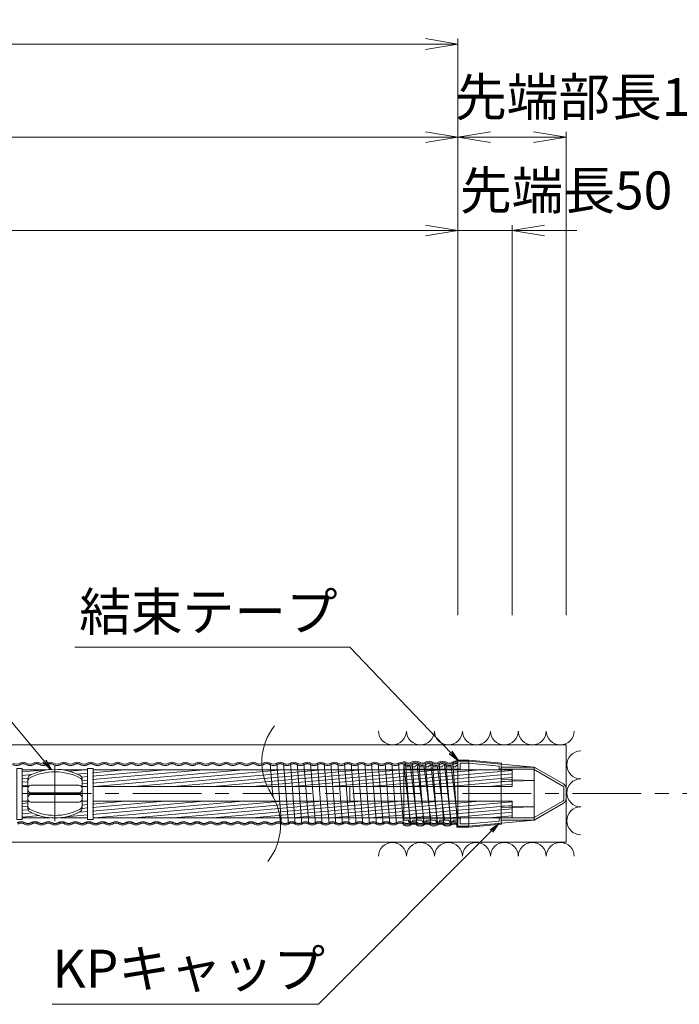
# Model space of a CAD drawing. Units: millimetres. Extents: x 0 to 1162, y 0 to 594.
# Drawn here: x 681 to 742, y 434 to 525 of the extents above; entities that cross this region are included whole.
import ezdxf
from ezdxf.enums import TextEntityAlignment as Align

# ---------------------------------------------------------------- set-up
doc = ezdxf.new("R2010")
doc.units = ezdxf.units.MM
doc.linetypes.add('CENTER', pattern=[101.6, 63.5, -12.7, 12.7, -12.7])
doc.linetypes.add('HIDDEN', pattern=[19.05, 12.7, -6.35])
doc.layers.get('Defpoints').update_dxf_attribs({"lineweight": 13})
for name, color, linetype, lineweight in [('D-BMK', 2, 'CENTER', 13), ('D-BYP', 5, 'Continuous', 13), ('D-STR', 1, 'Continuous', 18), ('D-STR-HTXT', 7, 'Continuous', 13), ('D-STR-MTXT', 7, 'Continuous', 13), ('D-STR-STR1', 1, 'Continuous', 18), ('D-STR-STR5', 6, 'Continuous', 13), ('D-STR-STR6', 4, 'Continuous', 18), ('D-STR-STR7', 3, 'Continuous', 18), ('D-STR-TXT', 7, 'Continuous', 13)]:
    doc.layers.add(name, color=color, linetype=linetype, lineweight=lineweight)
doc.styles.add('MSG', font='txt')
doc.styles.add('YOKO_GOTHIC', font='txt')
doc.dimstyles.new('DIM5', dxfattribs={"dimscale": 0, "dimtxt": 3.5, "dimasz": 1, "dimexe": 0.5, "dimexo": 0.5, "dimgap": 0.5, "dimtad": 1, "dimdec": 0, "dimlfac": 5, "dimzin": 0, "dimdsep": 46, "dimtxsty": 'MSG', "dimblk": 'kp6-2mk _OPEN', "dimcen": 0.09, "dimclrd": 256, "dimclre": 256, "dimadec": 0, "dimazin": 0, "dimtfac": 1, "dimtdec": 0, "dimtmove": 2, "dimatfit": 3, "dimldrblk": 'kp6-2mk _OPEN', "dimfxl": 1, "dimtolj": 1, "dimtzin": 0, "dimlwd": -1, "dimlwe": -1, "dimarcsym": 0})

# ---------------------------------------------------------------- blocks, each defined once
blk = doc.blocks.new('kp6-2mk _OPEN')
at = {"color": 0, "linetype": 'ByBlock', "lineweight": -2}
for p, q in [((-1, 0.166667), (0, 0)), ((-1, -0.166667), (0, 0)), ((0, 0), (-1, 0))]:
    blk.add_line(p, q, dxfattribs=at)
blk = doc.blocks.new('*D45')
at = {"layer": 'D-STR-TXT', "transparency": 16777216}
for p, q in [((543.675, 469.817), (543.674, 505.85)), ((721.916, 469.818), (721.916, 505.851)), ((546.674, 505.35), (718.916, 505.351))]:
    blk.add_line(p, q, dxfattribs=at)
at = {"layer": 'Defpoints', "color": 0, "transparency": 16777216}
for p in [(721.916, 505.351), (543.675, 469.317), (721.916, 469.318)]:
    blk.add_point(p, dxfattribs=at)
at = {"layer": 'D-STR-TXT', "transparency": 16777216, "xscale": 3, "yscale": 3, "zscale": 3}
for p, rotation in [((543.674, 505.35), 180.0003242173087), ((721.916, 505.351), 0.0003242173087485425)]:
    blk.add_blockref('kp6-2mk _OPEN', p, dxfattribs=dict(at, rotation=rotation))
at = {"layer": 'D-STR-TXT', "color": 0, "transparency": 16777216, "insert": (632.795, 507.609), "char_height": 3.5, "attachment_point": 5, "rotation": 0.00032, "style": 'MSG'}
blk.add_mtext('\\A1;\u3000', dxfattribs=at)
blk = doc.blocks.new('*D31')
at = {"layer": 'D-STR-TXT', "transparency": 16777216}
for p, q in [((132.186, 469.798), (132.184, 514.46)), ((721.916, 469.818), (721.915, 514.48)), ((135.184, 513.96), (718.915, 513.98))]:
    blk.add_line(p, q, dxfattribs=at)
at = {"layer": 'Defpoints', "color": 0, "transparency": 16777216}
for p in [(721.915, 513.98), (132.186, 469.298), (721.916, 469.318)]:
    blk.add_point(p, dxfattribs=at)
at = {"layer": 'D-STR-TXT', "transparency": 16777216, "xscale": 3, "yscale": 3, "zscale": 3}
for p, rotation in [((132.184, 513.96), 180.0019772107594), ((721.915, 513.98), 0.001977210759372534)]:
    blk.add_blockref('kp6-2mk _OPEN', p, dxfattribs=dict(at, rotation=rotation))
at = {"layer": 'D-STR-TXT', "color": 0, "transparency": 16777216, "insert": (427.049, 516.229), "char_height": 3.5, "attachment_point": 5, "rotation": 0.00198, "style": 'MSG'}
blk.add_mtext('\\A1;\u3000', dxfattribs=at)
blk = doc.blocks.new('*D7')
at = {"layer": 'D-STR-TXT', "transparency": 16777216}
for p, q in [((111.353, 469.798), (111.351, 523.059)), ((114.351, 522.559), (718.915, 522.579)), ((721.916, 469.818), (721.915, 523.079))]:
    blk.add_line(p, q, dxfattribs=at)
at = {"layer": 'Defpoints', "color": 0, "transparency": 16777216}
for p in [(721.915, 522.579), (111.353, 469.298), (721.916, 469.318)]:
    blk.add_point(p, dxfattribs=at)
at = {"layer": 'D-STR-TXT', "transparency": 16777216, "xscale": 3, "yscale": 3, "zscale": 3}
for p, rotation in [((111.351, 522.559), 180.0019097459304), ((721.915, 522.579), 0.001909745930455362)]:
    blk.add_blockref('kp6-2mk _OPEN', p, dxfattribs=dict(at, rotation=rotation))
at = {"layer": 'D-STR-TXT', "color": 0, "transparency": 16777216, "insert": (416.633, 524.828), "char_height": 3.5, "attachment_point": 5, "rotation": 0.00191, "style": 'MSG'}
blk.add_mtext('\\A1;\u3000', dxfattribs=at)
blk = doc.blocks.new('kp6-2mk sec0-ih')
at = {"layer": 'D-STR-STR1'}
blk.add_line((711.916, 452.609), (711.916, 453.989), dxfattribs=at)
blk = doc.blocks.new('kp6-2mk sp')
at = {"layer": 'D-BMK', "linetype": 'CENTER'}
for p, q in [((588.717, 455.864), (588.717, 450.772)), ((585.982, 453.318), (591.452, 453.318))]:
    blk.add_line(p, q, dxfattribs=at)
at = {"layer": 'D-STR'}
for p, q in [((586.217, 454.721), (586.217, 451.914)), ((586.517, 454.1), (590.917, 454.1)), ((591.217, 451.914), (591.217, 454.721)), ((586.517, 453.393), (590.917, 453.393)), ((586.517, 453.243), (590.917, 453.243)), ((586.517, 452.536), (590.917, 452.536))]:
    blk.add_line(p, q, dxfattribs=at)
for centre, radius, start, end in [((586.517, 454.721), 0.3, 117.91007, 180), ((588.717, 450.568), 5, 62.08993, 117.91007), ((588.717, 450.333), 5, 62.08993, 117.91007), ((590.917, 454.721), 0.3, 0, 62.08993), ((586.517, 454.486), 0.3, 117.91007, 180), ((586.517, 453.8), 0.3, 90, 180), ((590.917, 453.8), 0.3, 0, 90), ((590.917, 454.486), 0.3, 0, 62.08993), ((586.517, 453.693), 0.3, 180, 270), ((586.517, 452.943), 0.3, 90, 180), ((590.917, 453.693), 0.3, 270, 0), ((590.917, 452.943), 0.3, 0, 90), ((586.517, 452.836), 0.3, 180, 270), ((590.917, 452.836), 0.3, 270, 0), ((586.517, 452.149), 0.3, 180, 242.08993), ((586.517, 451.914), 0.3, 180, 242.08993), ((588.717, 456.302), 5, 242.08993, 297.91007), ((588.717, 456.068), 5, 242.08993, 297.91007), ((590.917, 452.149), 0.3, 297.91007, 0), ((590.917, 451.914), 0.3, 297.91007, 0)]:
    blk.add_arc(centre, radius, start, end, dxfattribs=at)
blk = doc.blocks.new('kp6-2mk plc')
at = {"layer": 'D-STR'}
for p, q in [((716.916, 455.975), (716.916, 450.86)), ((716.916, 455.972), (717.541, 450.662)), ((718.166, 455.972), (718.791, 450.662)), ((719.416, 455.972), (720.041, 450.662)), ((720.666, 455.972), (721.291, 450.662)), ((721.916, 456.317), (721.916, 450.317)), ((721.916, 456.317), (722.916, 456.317)), ((721.916, 455.972), (721.916, 450.862)), ((722.116, 456.117), (722.916, 456.117)), ((722.116, 456.117), (722.116, 455.577)), ((728.97, 455.767), (722.916, 456.317)), ((722.916, 450.317), (722.916, 456.317)), ((725.716, 455.862), (722.916, 456.117)), ((725.716, 455.567), (725.716, 455.862)), ((725.916, 456.04), (725.916, 450.594)), ((721.916, 455.577), (716.916, 455.577)), ((717.971, 455.777), (717.111, 455.777)), ((717.541, 455.772), (718.166, 450.862)), ((719.221, 455.777), (718.361, 455.777)), ((718.791, 455.772), (719.416, 450.862)), ((720.471, 455.777), (719.611, 455.777)), ((720.041, 455.772), (720.666, 450.862)), ((721.721, 455.777), (720.861, 455.777)), ((721.291, 455.772), (721.916, 450.862)), ((721.916, 455.577), (722.116, 455.577)), ((721.916, 453.317), (721.916, 455.567)), ((725.716, 455.567), (728.916, 455.567)), ((725.916, 455.767), (728.97, 455.767)), ((728.916, 455.567), (731.616, 454.008)), ((728.97, 455.767), (731.666, 454.211)), ((728.97, 455.767), (728.97, 450.867)), ((725.916, 454.631), (728.97, 454.542)), ((725.916, 454.433), (728.97, 454.542)), ((731.716, 453.317), (731.716, 453.835)), ((731.716, 453.317), (731.716, 452.799)), ((731.916, 453.777), (731.916, 452.857)), ((725.916, 452.201), (728.97, 452.092)), ((728.916, 451.067), (731.616, 452.626)), ((728.97, 450.867), (731.666, 452.424)), ((725.916, 452.004), (728.97, 452.092)), ((721.916, 451.058), (716.916, 451.058)), ((717.346, 450.858), (716.916, 450.858)), ((718.596, 450.858), (717.736, 450.858)), ((719.846, 450.858), (718.986, 450.858)), ((721.096, 450.858), (720.236, 450.858)), ((721.916, 450.858), (721.486, 450.858)), ((721.916, 451.062), (722.116, 451.062)), ((721.916, 450.862), (721.916, 450.317)), ((722.116, 450.517), (722.116, 451.062)), ((722.116, 450.517), (722.116, 451.062)), ((722.116, 450.517), (722.916, 450.517)), ((728.97, 450.867), (722.916, 450.317)), ((725.716, 450.773), (722.916, 450.517)), ((725.716, 451.067), (728.916, 451.067)), ((725.716, 451.067), (725.716, 450.773)), ((725.916, 450.867), (728.97, 450.867)), ((721.916, 450.317), (722.916, 450.317))]:
    blk.add_line(p, q, dxfattribs=at)
for centre, radius, start, end in [((716.916, 455.777), 0.195, 360, 90), ((718.166, 455.777), 0.195, 360, 180), ((719.416, 455.777), 0.195, 360, 180), ((720.666, 455.777), 0.195, 0, 180), ((721.916, 455.777), 0.195, 90, 180), ((731.516, 453.835), 0.2, 0, 60), ((731.416, 453.777), 0.5, 0, 60), ((731.516, 452.799), 0.2, 300, 0), ((731.416, 452.857), 0.5, 300, 0), ((717.541, 450.858), 0.195, 180, 0), ((718.791, 450.858), 0.195, 180, 0), ((720.041, 450.858), 0.195, 180, 0), ((721.291, 450.858), 0.195, 180, 0)]:
    blk.add_arc(centre, radius, start, end, dxfattribs=at)
blk = doc.blocks.new('*D78')
at = {"layer": 'D-STR-TXT', "transparency": 16777216}
for p, q in [((721.916, 469.818), (721.916, 514.478)), ((731.916, 469.818), (731.916, 514.478)), ((724.916, 513.978), (728.916, 513.978))]:
    blk.add_line(p, q, dxfattribs=at)
at = {"layer": 'Defpoints', "color": 0, "transparency": 16777216}
for p in [(731.916, 513.978), (721.916, 469.318), (731.916, 469.318)]:
    blk.add_point(p, dxfattribs=at)
at = {"layer": 'D-STR-TXT', "transparency": 16777216, "xscale": 3, "yscale": 3, "zscale": 3, "rotation": 180}
blk.add_blockref('kp6-2mk _OPEN', (721.916, 513.978), dxfattribs=at)
at = {"layer": 'D-STR-TXT', "transparency": 16777216, "xscale": 3, "yscale": 3, "zscale": 3}
blk.add_blockref('kp6-2mk _OPEN', (731.916, 513.978), dxfattribs=at)
at = {"layer": 'D-STR-TXT', "color": 0, "transparency": 16777216, "insert": (726.916, 516.237), "char_height": 3.5, "attachment_point": 5, "style": 'MSG'}
blk.add_mtext('\\A1;\u3000', dxfattribs=at)
blk = doc.blocks.new('*D79')
at = {"layer": 'D-STR-TXT', "transparency": 16777216}
for p, q in [((721.916, 469.819), (721.916, 505.85)), ((726.916, 469.819), (726.916, 505.85)), ((718.916, 505.35), (715.916, 505.35)), ((721.916, 505.35), (726.916, 505.35)), ((729.916, 505.35), (732.916, 505.35))]:
    blk.add_line(p, q, dxfattribs=at)
at = {"layer": 'Defpoints', "color": 0, "transparency": 16777216}
for p in [(726.916, 505.35), (721.916, 469.319), (726.916, 469.319)]:
    blk.add_point(p, dxfattribs=at)
at = {"layer": 'D-STR-TXT', "transparency": 16777216, "xscale": 3, "yscale": 3, "zscale": 3}
blk.add_blockref('kp6-2mk _OPEN', (721.916, 505.35), dxfattribs=at)
at = {"layer": 'D-STR-TXT', "transparency": 16777216, "xscale": 3, "yscale": 3, "zscale": 3, "rotation": 180}
blk.add_blockref('kp6-2mk _OPEN', (726.916, 505.35), dxfattribs=at)
at = {"layer": 'D-STR-TXT', "color": 0, "transparency": 16777216, "insert": (724.416, 507.609), "char_height": 3.5, "attachment_point": 5, "style": 'MSG'}
blk.add_mtext('\\A1;\u3000', dxfattribs=at)

msp = doc.modelspace()

# ---------------------------------------------------------------- hatches: boundary and pattern name
at = {"layer": 'D-STR-STR5'}
h = msp.add_hatch(dxfattribs=at)
h.set_pattern_fill('ANSI31', color=256, scale=0.1, angle=140)
h.set_pattern_definition([(185, (1e-13, 1.43104), (0.02767195, -0.31629182), [])])
h.paths.add_polyline_path([(716.916, 455.509), (688.161, 455.509), (688.161, 453.989), (716.916, 453.989)])
h.paths.add_polyline_path([(717.139, 455.509), (716.916, 455.509), (716.916, 453.989), (717.318, 453.989)])
h.paths.add_polyline_path([(717.757, 455.509), (717.139, 455.509), (717.318, 453.989), (717.95, 453.989)])
h.paths.add_polyline_path([(718.389, 455.509), (717.757, 455.509), (717.95, 453.989), (718.568, 453.989)])
h.paths.add_polyline_path([(719.007, 455.509), (718.389, 455.509), (718.568, 453.989), (719.2, 453.989)])
h.paths.add_polyline_path([(719.639, 455.509), (719.007, 455.509), (719.2, 453.989), (719.818, 453.989)])
h.paths.add_polyline_path([(720.257, 455.509), (719.639, 455.509), (719.818, 453.989), (720.45, 453.989)])
h.paths.add_polyline_path([(720.889, 455.509), (720.257, 455.509), (720.45, 453.989), (721.068, 453.989)])
h.paths.add_polyline_path([(721.507, 455.509), (720.889, 455.509), (721.068, 453.989), (721.7, 453.989)])
h.paths.add_polyline_path([(721.916, 455.509), (721.507, 455.509), (721.7, 453.989), (721.916, 453.989)])
h.paths.add_polyline_path([(722.916, 455.509), (721.916, 455.509), (721.916, 453.989), (722.916, 453.989)])
h.paths.add_polyline_path([(725.916, 455.509), (722.916, 455.509), (722.916, 453.989), (725.916, 453.989)])
h.paths.add_polyline_path([(726.916, 455.509), (725.916, 455.509), (725.916, 453.989), (726.916, 453.989)])
h.paths.add_polyline_path([(687.699, 453.989), (687.699, 455.509), (687.661, 455.509), (687.661, 453.989)])
edge = h.paths.add_edge_path()
edge.add_arc((684.68, 450.568), 5, 98.82806, 117.91007)
edge.add_arc((682.48, 454.721), 0.3, 117.91007, 180)
edge.add_line((682.18, 454.721), (682.18, 453.989))
edge.add_line((682.18, 453.989), (681.661, 453.989))
edge.add_line((681.661, 453.989), (681.661, 455.509))
edge.add_line((681.661, 455.509), (683.913, 455.509))
edge = h.paths.add_edge_path()
edge.add_line((687.18, 454.721), (687.18, 453.989))
edge.add_line((687.18, 453.989), (687.661, 453.989))
edge.add_line((687.661, 453.989), (687.661, 455.509))
edge.add_line((687.661, 455.509), (685.448, 455.509))
edge.add_arc((684.68, 450.568), 5, 62.08993, 81.17194, ccw=False)
edge.add_arc((686.88, 454.721), 0.3, 0, 62.08993, ccw=False)
edge = h.paths.add_edge_path()
edge.add_line((684.68, 453.989), (684.68, 454.1))
edge.add_line((684.68, 454.1), (682.48, 454.1))
edge.add_arc((682.48, 453.8), 0.3, 90, 140.9718)
edge.add_line((682.247, 453.989), (684.68, 453.989))
h = msp.add_hatch(dxfattribs=at)
h.set_pattern_fill('ANSI31', color=256, scale=0.1, angle=140)
h.set_pattern_definition([(185, (1e-13, -1.4689), (0.02767195, -0.31629182), [])])
h.paths.add_polyline_path([(716.916, 452.609), (688.161, 452.609), (688.161, 451.089), (716.916, 451.089)])
h.paths.add_polyline_path([(717.139, 452.609), (716.916, 452.609), (716.916, 451.089), (717.318, 451.089)])
h.paths.add_polyline_path([(717.757, 452.609), (717.139, 452.609), (717.318, 451.089), (717.95, 451.089)])
h.paths.add_polyline_path([(718.389, 452.609), (717.757, 452.609), (717.95, 451.089), (718.568, 451.089)])
h.paths.add_polyline_path([(719.007, 452.609), (718.389, 452.609), (718.568, 451.089), (719.2, 451.089)])
h.paths.add_polyline_path([(719.639, 452.609), (719.007, 452.609), (719.2, 451.089), (719.818, 451.089)])
h.paths.add_polyline_path([(720.257, 452.609), (719.639, 452.609), (719.818, 451.089), (720.45, 451.089)])
h.paths.add_polyline_path([(720.889, 452.609), (720.257, 452.609), (720.45, 451.089), (721.068, 451.089)])
h.paths.add_polyline_path([(721.507, 452.609), (720.889, 452.609), (721.068, 451.089), (721.7, 451.089)])
h.paths.add_polyline_path([(721.916, 452.609), (721.507, 452.609), (721.7, 451.089), (721.916, 451.089)])
h.paths.add_polyline_path([(722.916, 452.609), (721.916, 452.609), (721.916, 451.089), (722.916, 451.089)])
h.paths.add_polyline_path([(725.916, 452.609), (722.916, 452.609), (722.916, 451.089), (725.916, 451.089)])
h.paths.add_polyline_path([(726.916, 452.609), (725.916, 452.609), (725.916, 451.089), (726.916, 451.089)])
h.paths.add_polyline_path([(687.699, 451.089), (687.699, 452.609), (687.661, 452.609), (687.661, 451.089)])
edge = h.paths.add_edge_path()
edge.add_line((684.68, 452.609), (684.68, 452.536))
edge.add_line((684.68, 452.536), (686.88, 452.536))
edge.add_arc((686.88, 452.836), 0.3, 270, 310.73405)
edge.add_line((687.076, 452.609), (684.68, 452.609))
edge = h.paths.add_edge_path()
edge.add_arc((684.68, 456.068), 5, 242.08993, 264.76947)
edge.add_line((684.224, 451.089), (681.661, 451.089))
edge.add_line((681.661, 451.089), (681.661, 452.609))
edge.add_line((681.661, 452.609), (682.18, 452.609))
edge.add_line((682.18, 452.609), (682.18, 451.914))
edge.add_arc((682.48, 451.914), 0.3, 180, 242.08993)
edge = h.paths.add_edge_path()
edge.add_line((687.18, 452.609), (687.18, 451.914))
edge.add_arc((686.88, 451.914), 0.3, 297.91007, 360, ccw=False)
edge.add_arc((684.68, 456.068), 5, 275.23053, 297.91007, ccw=False)
edge.add_line((685.136, 451.089), (687.661, 451.089))
edge.add_line((687.661, 451.089), (687.661, 452.609))
edge.add_line((687.661, 452.609), (687.18, 452.609))

# ---------------------------------------------------------------- linework, layer by layer
at = {"layer": 'D-BMK', "ltscale": 0.1}
msp.add_line((749.018, 453.318), (78.015, 453.318), dxfattribs=at)
at = {"layer": 'D-BMK'}
for centre, start, end in [((709.119, 456.227), 141.01159, 213.12919), ((700.202, 450.408), 321.01159, 33.12919)]:
    msp.add_arc(centre, 5.324, start, end, dxfattribs=at)
at = {"layer": 'D-BYP'}
for p, q in [((611.977, 457.818), (731.916, 457.817)), ((731.916, 457.817), (731.916, 448.817)), ((611.977, 448.818), (731.916, 448.817))]:
    msp.add_line(p, q, dxfattribs=at)
for centre, start, end in [((715.869, 459.119), 180.84863, 359.15137), ((718.454, 459.119), 180.84863, 359.15137), ((721.038, 459.119), 180.84863, 359.15137), ((723.623, 459.119), 180.84863, 359.15137), ((726.207, 459.119), 180.84863, 359.15137), ((728.792, 459.119), 180.84863, 359.15137), ((731.376, 459.119), 180.84863, 359.15137), ((733.28, 455.973), 90.84863, 269.15137), ((733.28, 453.388), 90.84863, 269.15137), ((733.28, 450.804), 90.84863, 269.15137), ((715.869, 447.516), 0.84863, 179.15137), ((718.454, 447.516), 0.84863, 179.15137), ((721.038, 447.516), 0.84863, 179.15137), ((723.623, 447.516), 0.84863, 179.15137), ((726.207, 447.516), 0.84863, 179.15137), ((728.792, 447.516), 0.84863, 179.15137), ((731.376, 447.516), 0.84863, 179.15137)]:
    msp.add_arc(centre, 1.292, start, end, dxfattribs=at)
at = {"layer": 'D-STR-STR6'}
for p, q in [((716.916, 456.192), (716.916, 456.296)), ((721.816, 456.417), (721.816, 456.314)), ((721.816, 456.417), (722.916, 456.417)), ((725.952, 456.142), (722.925, 456.417)), ((725.952, 456.142), (725.952, 456.041)), ((681.661, 455.509), (683.913, 455.509)), ((685.448, 455.509), (687.699, 455.509)), ((688.199, 455.509), (726.916, 455.509)), ((726.916, 453.989), (726.916, 455.509)), ((681.661, 453.989), (682.18, 453.989)), ((687.18, 453.989), (687.699, 453.989)), ((688.199, 453.989), (726.916, 453.989)), ((681.661, 452.609), (682.18, 452.609)), ((687.18, 452.609), (687.699, 452.609)), ((688.199, 452.609), (726.916, 452.609)), ((726.916, 451.089), (726.916, 452.609)), ((681.661, 451.089), (684.224, 451.089)), ((685.136, 451.089), (687.699, 451.089)), ((688.199, 451.089), (726.916, 451.089)), ((716.916, 450.486), (716.916, 450.375)), ((721.816, 450.429), (721.816, 450.217)), ((725.952, 450.493), (722.925, 450.218)), ((725.952, 450.493), (725.952, 450.593)), ((721.816, 450.217), (722.916, 450.217))]:
    msp.add_line(p, q, dxfattribs=at)
for points in [[(681.161, 450.937), (681.661, 450.937), (681.661, 455.649), (681.161, 455.649)], [(688.199, 450.937), (687.699, 450.937), (687.699, 455.649), (688.199, 455.649)]]:
    msp.add_lwpolyline(points, close=True, dxfattribs=at)
for centre, radius, start, end in [((716.746, 455.63), 0.688, 57.8672, 75.6413), ((717.371, 456.625), 0.488, 237.8672, 302.1328), ((717.996, 455.63), 0.688, 57.8672, 122.1328), ((718.621, 456.625), 0.488, 237.8672, 302.1328), ((719.246, 455.63), 0.688, 57.8672, 122.1328), ((719.871, 456.625), 0.488, 237.8672, 302.1328), ((720.496, 455.63), 0.688, 57.8672, 122.1328), ((721.121, 456.625), 0.488, 237.8672, 302.1328), ((721.746, 455.63), 0.688, 84.11429, 122.1328), ((717.192, 451.005), 0.688, 246.36039, 302.1328), ((717.817, 450.01), 0.488, 57.8672, 122.1328), ((718.442, 451.005), 0.688, 237.8672, 302.1328), ((719.067, 450.01), 0.488, 57.8672, 122.1328), ((719.692, 451.005), 0.688, 237.8672, 302.1328), ((720.317, 450.01), 0.488, 57.8672, 122.1328), ((720.942, 451.005), 0.688, 237.8672, 302.1328), ((721.567, 450.01), 0.488, 59.24486, 122.1328)]:
    msp.add_arc(centre, radius, start, end, dxfattribs=at)
at = {"layer": 'D-STR-STR7'}
for p, q in [((704.558, 456.127), (704.799, 453.093)), ((705.63, 450.507), (705.183, 456.127)), ((705.808, 456.127), (706.255, 450.507)), ((706.433, 456.127), (706.88, 450.507)), ((707.505, 450.507), (707.058, 456.127)), ((707.683, 456.127), (708.13, 450.507)), ((708.308, 456.127), (708.755, 450.507)), ((709.38, 450.507), (708.933, 456.127)), ((709.558, 456.127), (710.005, 450.507)), ((710.183, 456.127), (710.63, 450.507)), ((711.255, 450.507), (710.808, 456.127)), ((711.433, 456.127), (711.88, 450.507)), ((712.058, 456.127), (712.505, 450.507)), ((713.13, 450.507), (712.683, 456.127)), ((713.308, 456.127), (713.755, 450.507)), ((713.308, 456.127), (713.755, 450.507)), ((714.38, 450.507), (713.933, 456.127)), ((714.558, 456.127), (715.005, 450.507)), ((715.183, 456.127), (715.63, 450.507)), ((716.255, 450.507), (715.808, 456.127)), ((716.433, 456.127), (716.88, 450.507)), ((717.058, 456.127), (717.505, 450.507)), ((718.13, 450.507), (717.683, 456.127)), ((718.308, 456.127), (718.755, 450.507)), ((718.933, 456.127), (719.38, 450.507)), ((720.005, 450.507), (719.558, 456.127)), ((720.183, 456.127), (720.63, 450.507)), ((721.255, 450.507), (720.808, 456.127)), ((721.433, 456.127), (721.88, 450.507))]:
    msp.add_line(p, q, dxfattribs=at)
at = {"layer": 'D-STR-STR7', "linetype": 'HIDDEN'}
for centre, radius, start, end in [((681.121, 456.625), 0.708, 237.8672, 302.1328), ((681.746, 455.555), 0.532, 62.15297, 117.84703), ((682.371, 456.625), 0.708, 237.8672, 302.1328), ((682.996, 455.555), 0.532, 62.15297, 117.84703), ((683.621, 456.625), 0.708, 237.8672, 302.1328), ((684.246, 455.555), 0.532, 62.15297, 117.84703), ((684.871, 456.625), 0.708, 237.8672, 302.1328), ((685.496, 455.555), 0.532, 62.15297, 117.84703), ((686.121, 456.625), 0.708, 237.8672, 302.1328), ((686.746, 455.555), 0.532, 62.15297, 117.84703), ((687.371, 456.625), 0.708, 237.8672, 302.1328), ((687.996, 455.555), 0.532, 62.15297, 117.84703), ((688.621, 456.625), 0.708, 237.8672, 302.1328), ((689.246, 455.555), 0.532, 62.15297, 117.84703), ((689.871, 456.625), 0.708, 237.8672, 302.1328), ((690.496, 455.555), 0.532, 62.15297, 117.84703), ((691.121, 456.625), 0.708, 237.8672, 302.1328), ((691.746, 455.555), 0.532, 62.15297, 117.84703), ((692.371, 456.625), 0.708, 237.8672, 302.1328), ((692.996, 455.555), 0.532, 62.15297, 117.84703), ((693.621, 456.625), 0.708, 237.8672, 302.1328), ((694.246, 455.555), 0.532, 62.15297, 117.84703), ((694.871, 456.625), 0.708, 237.8672, 302.1328), ((695.496, 455.555), 0.532, 62.15297, 117.84703), ((696.121, 456.625), 0.708, 237.8672, 302.1328), ((696.746, 455.555), 0.532, 62.15297, 117.84703), ((697.371, 456.625), 0.708, 237.8672, 302.1328), ((697.996, 455.555), 0.532, 62.15297, 117.84703), ((698.621, 456.625), 0.708, 237.8672, 302.1328), ((699.246, 455.555), 0.532, 62.15297, 117.84703), ((699.871, 456.625), 0.708, 237.8672, 302.1328), ((700.496, 455.555), 0.532, 62.15297, 117.84703), ((701.121, 456.625), 0.708, 237.8672, 302.1328), ((701.746, 455.555), 0.532, 62.15297, 117.84703), ((702.371, 456.625), 0.708, 237.8672, 302.1328), ((702.996, 455.555), 0.532, 62.15297, 117.84703), ((703.621, 456.625), 0.708, 237.8672, 302.1328), ((704.246, 455.555), 0.532, 62.15297, 117.84703), ((704.871, 456.625), 0.708, 237.8672, 302.1328), ((705.496, 455.555), 0.532, 62.15297, 117.84703), ((706.121, 456.625), 0.708, 237.8672, 302.1328), ((706.746, 455.555), 0.532, 62.15297, 117.84703), ((707.371, 456.625), 0.708, 237.8672, 302.1328), ((707.996, 455.555), 0.532, 62.15297, 117.84703), ((708.621, 456.625), 0.708, 237.8672, 302.1328), ((709.246, 455.555), 0.532, 62.15297, 117.84703), ((709.871, 456.625), 0.708, 237.8672, 302.1328), ((710.496, 455.555), 0.532, 62.15297, 117.84703), ((711.121, 456.625), 0.708, 237.8672, 302.1328), ((711.746, 455.555), 0.532, 62.15297, 117.84703), ((712.371, 456.625), 0.708, 237.8672, 302.1328), ((712.996, 455.555), 0.532, 62.15297, 117.84703), ((713.621, 456.625), 0.708, 237.8672, 302.1328), ((714.246, 455.555), 0.532, 62.15297, 117.84703), ((714.871, 456.625), 0.708, 237.8672, 302.1328), ((715.496, 455.555), 0.532, 62.15297, 117.84703), ((716.121, 456.625), 0.708, 237.8672, 302.1328), ((716.746, 455.555), 0.532, 62.15297, 117.84703), ((717.371, 456.625), 0.708, 237.8672, 302.1328), ((717.996, 455.555), 0.532, 62.15297, 117.84703), ((718.621, 456.625), 0.708, 237.8672, 302.1328), ((719.246, 455.555), 0.532, 62.15297, 117.84703), ((719.871, 456.625), 0.708, 237.8672, 302.1328), ((720.496, 455.555), 0.532, 62.15297, 117.84703), ((721.121, 456.625), 0.708, 237.8672, 302.1328), ((721.746, 455.555), 0.532, 71.32045, 117.84703), ((681.567, 450.01), 0.708, 57.8672, 122.1328), ((682.192, 451.08), 0.532, 242.15297, 297.84703), ((682.817, 450.01), 0.708, 57.8672, 122.1328), ((683.442, 451.08), 0.532, 242.15297, 297.84703), ((684.067, 450.01), 0.708, 57.8672, 122.1328), ((684.692, 451.08), 0.532, 242.15297, 297.84703), ((685.317, 450.01), 0.708, 57.8672, 122.1328), ((685.942, 451.08), 0.532, 242.15297, 297.84703), ((686.567, 450.01), 0.708, 57.8672, 122.1328), ((687.192, 451.08), 0.532, 242.15297, 297.84703), ((687.817, 450.01), 0.708, 57.8672, 122.1328), ((688.442, 451.08), 0.532, 242.15297, 297.84703), ((689.067, 450.01), 0.708, 57.8672, 122.1328), ((689.692, 451.08), 0.532, 242.15297, 297.84703), ((690.317, 450.01), 0.708, 57.8672, 122.1328), ((690.942, 451.08), 0.532, 242.15297, 297.84703), ((691.567, 450.01), 0.708, 57.8672, 122.1328), ((692.192, 451.08), 0.532, 242.15297, 297.84703), ((692.817, 450.01), 0.708, 57.8672, 122.1328), ((693.442, 451.08), 0.532, 242.15297, 297.84703), ((694.067, 450.01), 0.708, 57.8672, 122.1328), ((694.692, 451.08), 0.532, 242.15297, 297.84703), ((695.317, 450.01), 0.708, 57.8672, 122.1328), ((695.942, 451.08), 0.532, 242.15297, 297.84703), ((696.567, 450.01), 0.708, 57.8672, 122.1328), ((697.192, 451.08), 0.532, 242.15297, 297.84703), ((697.817, 450.01), 0.708, 57.8672, 122.1328), ((698.442, 451.08), 0.532, 242.15297, 297.84703), ((699.067, 450.01), 0.708, 57.8672, 122.1328), ((699.692, 451.08), 0.532, 242.15297, 297.84703), ((700.317, 450.01), 0.708, 57.8672, 122.1328), ((700.942, 451.08), 0.532, 242.15297, 297.84703), ((701.567, 450.01), 0.708, 57.8672, 122.1328), ((702.192, 451.08), 0.532, 242.15297, 297.84703), ((702.817, 450.01), 0.708, 57.8672, 122.1328), ((703.442, 451.08), 0.532, 242.15297, 297.84703), ((704.067, 450.01), 0.708, 57.8672, 122.1328), ((704.692, 451.08), 0.532, 242.15297, 297.84703), ((705.317, 450.01), 0.708, 57.8672, 122.1328), ((705.942, 451.08), 0.532, 242.15297, 297.84703), ((706.567, 450.01), 0.708, 57.8672, 122.1328), ((707.192, 451.08), 0.532, 242.15297, 297.84703), ((707.817, 450.01), 0.708, 57.8672, 122.1328), ((708.442, 451.08), 0.532, 242.15297, 297.84703), ((709.067, 450.01), 0.708, 57.8672, 122.1328), ((709.692, 451.08), 0.532, 242.15297, 297.84703), ((710.317, 450.01), 0.708, 57.8672, 122.1328), ((710.942, 451.08), 0.532, 242.15297, 297.84703), ((711.567, 450.01), 0.708, 57.8672, 122.1328), ((712.192, 451.08), 0.532, 242.15297, 297.84703), ((712.817, 450.01), 0.708, 57.8672, 122.1328), ((713.442, 451.08), 0.532, 242.15297, 297.84703), ((714.067, 450.01), 0.708, 57.8672, 122.1328), ((714.692, 451.08), 0.532, 242.15297, 297.84703), ((715.317, 450.01), 0.708, 57.8672, 122.1328), ((715.942, 451.08), 0.532, 242.15297, 297.84703), ((716.567, 450.01), 0.708, 57.8672, 122.1328), ((717.192, 451.08), 0.532, 242.15297, 297.84703), ((717.817, 450.01), 0.708, 57.8672, 122.1328), ((718.442, 451.08), 0.532, 242.15297, 297.84703), ((719.067, 450.01), 0.708, 57.8672, 122.1328), ((719.692, 451.08), 0.532, 242.15297, 297.84703), ((720.317, 450.01), 0.708, 57.8672, 122.1328), ((720.942, 451.08), 0.532, 242.15297, 297.84703), ((721.567, 450.01), 0.708, 60.41586, 122.1328)]:
    msp.add_arc(centre, radius, start, end, dxfattribs=at)
at = {"layer": 'D-STR-STR7'}
for centre, start, end in [((681.121, 456.625), 237.8672, 302.1328), ((681.746, 455.63), 57.8672, 122.1328), ((682.371, 456.625), 237.8672, 302.1328), ((682.996, 455.63), 57.8672, 122.1328), ((683.621, 456.625), 237.8672, 302.1328), ((684.246, 455.63), 57.8672, 122.1328), ((684.871, 456.625), 237.8672, 302.1328), ((685.496, 455.63), 57.8672, 122.1328), ((686.121, 456.625), 237.8672, 302.1328), ((686.746, 455.63), 57.8672, 122.1328), ((687.371, 456.625), 237.8672, 302.1328), ((687.996, 455.63), 57.8672, 122.1328), ((688.621, 456.625), 237.8672, 302.1328), ((689.246, 455.63), 57.8672, 122.1328), ((689.871, 456.625), 237.8672, 302.1328), ((690.496, 455.63), 57.8672, 122.1328), ((691.121, 456.625), 237.8672, 302.1328), ((691.746, 455.63), 57.8672, 122.1328), ((692.371, 456.625), 237.8672, 302.1328), ((692.996, 455.63), 57.8672, 122.1328), ((693.621, 456.625), 237.8672, 302.1328), ((694.246, 455.63), 57.8672, 122.1328), ((694.871, 456.625), 237.8672, 302.1328), ((695.496, 455.63), 57.8672, 122.1328), ((696.121, 456.625), 237.8672, 302.1328), ((696.746, 455.63), 57.8672, 122.1328), ((697.371, 456.625), 237.8672, 302.1328), ((697.996, 455.63), 57.8672, 122.1328), ((698.621, 456.625), 237.8672, 302.1328), ((699.246, 455.63), 57.8672, 122.1328), ((699.871, 456.625), 237.8672, 302.1328), ((700.496, 455.63), 57.8672, 122.1328), ((701.121, 456.625), 237.8672, 302.1328), ((701.746, 455.63), 57.8672, 122.1328), ((702.371, 456.625), 237.8672, 302.1328), ((702.996, 455.63), 57.8672, 122.1328), ((703.621, 456.625), 237.8672, 302.1328), ((704.246, 455.63), 57.8672, 122.1328), ((704.871, 456.625), 237.8672, 302.1328), ((705.496, 455.63), 57.8672, 122.1328), ((706.121, 456.625), 237.8672, 302.1328), ((706.746, 455.63), 57.8672, 122.1328), ((707.371, 456.625), 237.8672, 302.1328), ((707.996, 455.63), 57.8672, 122.1328), ((708.621, 456.625), 237.8672, 302.1328), ((709.246, 455.63), 57.8672, 122.1328), ((709.871, 456.625), 237.8672, 302.1328), ((710.496, 455.63), 57.8672, 122.1328), ((711.121, 456.625), 237.8672, 302.1328), ((711.746, 455.63), 57.8672, 122.1328), ((712.371, 456.625), 237.8672, 302.1328), ((712.996, 455.63), 57.8672, 122.1328), ((713.621, 456.625), 237.8672, 302.1328), ((714.246, 455.63), 57.8672, 122.1328), ((714.871, 456.625), 237.8672, 302.1328), ((715.496, 455.63), 57.8672, 122.1328), ((716.121, 456.625), 237.8672, 302.1328), ((716.746, 455.63), 57.8672, 122.1328), ((717.371, 456.625), 237.8672, 302.1328), ((717.996, 455.63), 57.8672, 122.1328), ((718.621, 456.625), 237.8672, 302.1328), ((719.246, 455.63), 57.8672, 122.1328), ((719.871, 456.625), 237.8672, 302.1328), ((720.496, 455.63), 57.8672, 122.1328), ((721.121, 456.625), 237.8672, 302.1328), ((721.746, 455.63), 73.13004, 122.1328), ((681.567, 450.01), 57.8672, 122.1328), ((682.192, 451.005), 237.8672, 302.1328), ((682.817, 450.01), 57.8672, 122.1328), ((683.442, 451.005), 237.8672, 302.1328), ((684.067, 450.01), 57.8672, 122.1328), ((684.692, 451.005), 237.8672, 302.1328), ((685.317, 450.01), 57.8672, 122.1328), ((685.942, 451.005), 237.8672, 302.1328), ((686.567, 450.01), 57.8672, 122.1328), ((687.192, 451.005), 237.8672, 302.1328), ((687.817, 450.01), 57.8672, 122.1328), ((688.442, 451.005), 237.8672, 302.1328), ((689.067, 450.01), 57.8672, 122.1328), ((689.692, 451.005), 237.8672, 302.1328), ((690.317, 450.01), 57.8672, 122.1328), ((690.942, 451.005), 237.8672, 302.1328), ((691.567, 450.01), 57.8672, 122.1328), ((692.192, 451.005), 237.8672, 302.1328), ((692.817, 450.01), 57.8672, 122.1328), ((693.442, 451.005), 237.8672, 302.1328), ((694.067, 450.01), 57.8672, 122.1328), ((694.692, 451.005), 237.8672, 302.1328), ((695.317, 450.01), 57.8672, 122.1328), ((695.942, 451.005), 237.8672, 302.1328), ((696.567, 450.01), 57.8672, 122.1328), ((697.192, 451.005), 237.8672, 302.1328), ((697.817, 450.01), 57.8672, 122.1328), ((698.442, 451.005), 237.8672, 302.1328), ((699.067, 450.01), 57.8672, 122.1328), ((699.692, 451.005), 237.8672, 302.1328), ((700.317, 450.01), 57.8672, 122.1328), ((700.942, 451.005), 237.8672, 302.1328), ((701.567, 450.01), 57.8672, 122.1328), ((702.192, 451.005), 237.8672, 302.1328), ((702.817, 450.01), 57.8672, 122.1328), ((703.442, 451.005), 237.8672, 302.1328), ((704.067, 450.01), 57.8672, 122.1328), ((704.692, 451.005), 237.8672, 302.1328), ((705.317, 450.01), 57.8672, 122.1328), ((705.942, 451.005), 237.8672, 302.1328), ((706.567, 450.01), 57.8672, 122.1328), ((707.192, 451.005), 237.8672, 302.1328), ((707.817, 450.01), 57.8672, 122.1328), ((708.442, 451.005), 237.8672, 302.1328), ((709.067, 450.01), 57.8672, 122.1328), ((709.692, 451.005), 237.8672, 302.1328), ((710.317, 450.01), 57.8672, 122.1328), ((710.942, 451.005), 237.8672, 302.1328), ((711.567, 450.01), 57.8672, 122.1328), ((712.192, 451.005), 237.8672, 302.1328), ((712.817, 450.01), 57.8672, 122.1328), ((713.442, 451.005), 237.8672, 302.1328), ((714.067, 450.01), 57.8672, 122.1328), ((714.692, 451.005), 237.8672, 302.1328), ((715.317, 450.01), 57.8672, 122.1328), ((715.942, 451.005), 237.8672, 302.1328), ((716.567, 450.01), 57.8672, 122.1328), ((717.192, 451.005), 237.8672, 302.1328), ((717.817, 450.01), 57.8672, 122.1328), ((718.442, 451.005), 237.8672, 302.1328), ((719.067, 450.01), 57.8672, 122.1328), ((719.692, 451.005), 237.8672, 302.1328), ((720.317, 450.01), 57.8672, 122.1328), ((720.942, 451.005), 237.8672, 302.1328), ((721.567, 450.01), 57.8672, 122.1328), ((722.192, 451.005), 237.8672, 242.01563)]:
    msp.add_arc(centre, 0.588, start, end, dxfattribs=at)

# ---------------------------------------------------------------- block references
for name, p in [('kp6-2mk sec0-ih', (0, 0)), ('kp6-2mk sp', (95.963, 0.001)), ('kp6-2mk plc', (0, 0))]:
    msp.add_blockref(name, p)

# ---------------------------------------------------------------- texts
at = {"layer": 'D-STR-HTXT', "style": 'YOKO_GOTHIC'}
for s, p in [('先端部長100', (735.176, 514.839)), ('先端長50', (731.916, 506.211)), ('結束テープ', (698.861, 467.285)), ('KPキャップ', (697.037, 434.297))]:
    msp.add_text(s, height=3.5, dxfattribs=at).set_placement(p, align=Align.BOTTOM_CENTER)

# ---------------------------------------------------------------- dimensions: what is measured, and where the dimension line sits
at = {"layer": 'D-STR-TXT'}
for p1, p2, distance, picture, middle in [((111.353, 469.298), (721.916, 469.318), 53.261, '*D7', (416.633, 524.828)), ((132.186, 469.298), (721.916, 469.318), 44.662, '*D31', (427.049, 516.229)), ((721.916, 469.318), (731.916, 469.318), 44.66, '*D78', (726.916, 516.237)), ((543.675, 469.317), (721.916, 469.318), 36.033, '*D45', (632.795, 507.609)), ((721.916, 469.319), (726.916, 469.319), 36.031, '*D79', (724.416, 507.609))]:
    dim = msp.add_aligned_dim(p1=p1, p2=p2, distance=distance, text='\u3000', dimstyle='DIM5', override={"dimscale": 1, "dimasz": 3}, dxfattribs=at)
    dim.commit()
    dim.dimension.update_dxf_attribs({"geometry": picture, "text_midpoint": middle})

# ---------------------------------------------------------------- leaders
at = {"layer": 'D-STR-MTXT'}
for points in [[(684.345, 455.557), (674.861, 466.837), (642.928, 466.837)], [(721.916, 456.417), (711.916, 466.837), (686.529, 466.837)], [(725.734, 450.573), (709.026, 433.849), (684.411, 433.849)]]:
    msp.add_leader(points, dimstyle='DIM5', override={"dimscale": 1}, dxfattribs=at)

doc.saveas('drawing.dxf')
